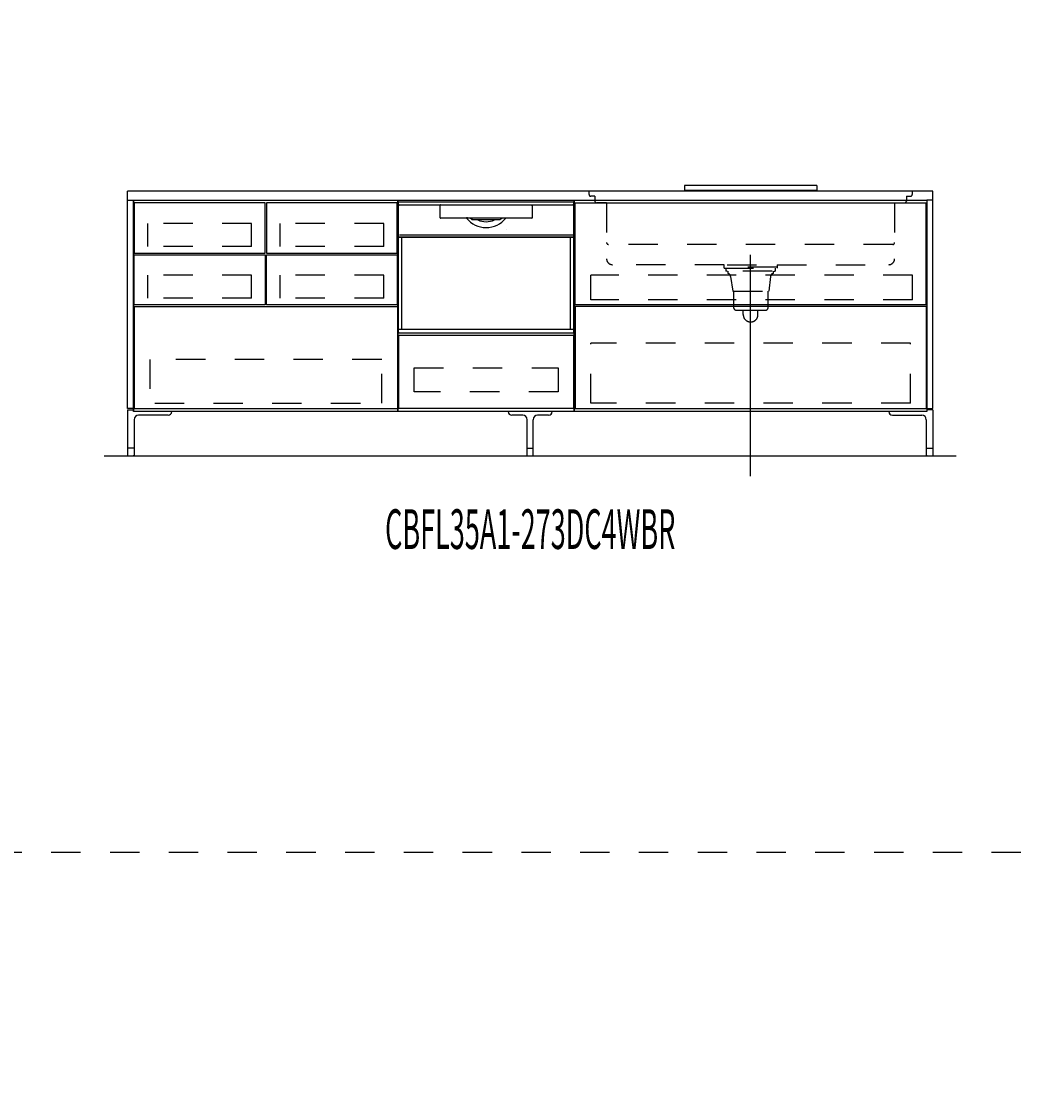
# Model space of a CAD drawing. Extents: x 0 to 28725, y 0 to 20400.
# Drawn here: x 9898 to 13367, y 3639 to 7278 of the extents above; entities that cross this region are included whole.
import ezdxf
from ezdxf.enums import TextEntityAlignment as Align

# ---------------------------------------------------------------- set-up
doc = ezdxf.new("R2010")
doc.units = 0
for name, pattern in [('CHUUSEN', [0]), ('GOKUBOSOSEN', [0]), ('HASEN', [200, 100, -100]), ('ITTENSASEN', [1250, 1000, -100, 50, -100]), ('SAISEN', [0]), ('SUNPOUSEN', [0]), ('TENSEN', [65, 15, -50])]:
    doc.linetypes.add(name, pattern=pattern)
doc.layers.add('1', color=7, linetype='GOKUBOSOSEN')
doc.styles.add('PBLD_SUNPO', font='txt', dxfattribs={"bigfont": 'BIGFONT'})
doc.styles.add('標準4', font='txt', dxfattribs={"bigfont": 'BIGFONT'})
doc.dimstyles.get("Standard").update_dxf_attribs({"dimtxt": 2.5, "dimasz": 2.5, "dimexe": 1.25, "dimexo": 0.625, "dimtad": 1, "dimcen": 2.5, "dimazin": 3, "dimtfac": 1, "dimtmove": 0, "dimatfit": 3})

# ---------------------------------------------------------------- blocks, each defined once
blk = doc.blocks.new('*D0')
at = {"layer": '1', "color": 7, "linetype": 'SUNPOUSEN'}
blk.add_line((13020.000001, 16450.000001), (10280.000001, 16450.000001), dxfattribs=at)
at = {"layer": '1', "color": 7, "linetype": 'SUNPOUSEN', "const_width": 20}
for points in [[(10290.000001, 16450.000001, 1), (10270.000001, 16450.000001, 1)], [(13030.000001, 16450.000001, 1), (13010.000001, 16450.000001, 1)]]:
    blk.add_lwpolyline(points, format="xyb", close=True, dxfattribs=at)
at = {"layer": '1', "color": 7, "style": '標準4', "width": 0.5}
blk.add_text('2,740', height=180, rotation=360, dxfattribs=at).set_placement((11650.000001, 16450.000001), align=Align.BOTTOM_CENTER)
blk = doc.blocks.new('*D3')
at = {"layer": '1', "color": 7, "linetype": 'SUNPOUSEN'}
blk.add_line((16520, 16450.000002), (13630, 16450.000002), dxfattribs=at)
at = {"layer": '1', "color": 7, "linetype": 'SUNPOUSEN', "const_width": 20}
for points in [[(13640, 16450.000002, 1), (13620, 16450.000002, 1)], [(16530, 16450.000002, 1), (16510, 16450.000002, 1)]]:
    blk.add_lwpolyline(points, format="xyb", close=True, dxfattribs=at)
at = {"layer": '1', "color": 7, "style": '標準4', "width": 0.5}
blk.add_text('2,890', height=180, rotation=360, dxfattribs=at).set_placement((15075, 16450.000002), align=Align.BOTTOM_CENTER)
blk = doc.blocks.new('*D4')
at = {"layer": '1', "color": 7, "linetype": 'SUNPOUSEN'}
blk.add_line((20170, 16450.000002), (17130, 16450.000002), dxfattribs=at)
at = {"layer": '1', "color": 7, "linetype": 'SUNPOUSEN', "const_width": 20}
for points in [[(17140, 16450.000002, 1), (17120, 16450.000002, 1)], [(20180, 16450.000002, 1), (20160, 16450.000002, 1)]]:
    blk.add_lwpolyline(points, format="xyb", close=True, dxfattribs=at)
at = {"layer": '1', "color": 7, "style": '標準4', "width": 0.5}
blk.add_text('3,040', height=180, rotation=360, dxfattribs=at).set_placement((18650, 16450.000002), align=Align.BOTTOM_CENTER)
blk = doc.blocks.new('*D5')
at = {"layer": '1', "color": 7, "linetype": 'SUNPOUSEN'}
blk.add_line((20950, 13100.000001), (20950, 14000.000001), dxfattribs=at)
at = {"layer": '1', "color": 7, "linetype": 'SUNPOUSEN', "const_width": 20}
for points in [[(20960, 14000.000001, 1), (20940, 14000.000001, 1)], [(20960, 13100.000001, 1), (20940, 13100.000001, 1)]]:
    blk.add_lwpolyline(points, format="xyb", close=True, dxfattribs=at)
at = {"layer": '1', "color": 7, "style": '標準4', "width": 0.5}
blk.add_text('900', height=180, rotation=90, dxfattribs=at).set_placement((20950, 13550.000001), align=Align.BOTTOM_CENTER)
blk = doc.blocks.new('*D6')
at = {"layer": '1', "color": 7, "linetype": 'SUNPOUSEN'}
blk.add_line((20650, 13100.000001), (20650, 13250.000001), dxfattribs=at)
at = {"layer": '1', "color": 7, "linetype": 'SUNPOUSEN', "const_width": 20}
for points in [[(20660, 13250.000001, 1), (20640, 13250.000001, 1)], [(20660, 13100.000001, 1), (20640, 13100.000001, 1)]]:
    blk.add_lwpolyline(points, format="xyb", close=True, dxfattribs=at)
at = {"layer": '1', "color": 7, "style": '標準4', "width": 0.5}
blk.add_text('150', height=180, rotation=90, dxfattribs=at).set_placement((20650, 12903.500001), align=Align.BOTTOM_CENTER)
blk = doc.blocks.new('*D7')
at = {"layer": '1', "color": 7, "linetype": 'SUNPOUSEN'}
blk.add_line((24999.999999, 16450.000005), (25749.999999, 16450.000005), dxfattribs=at)
at = {"layer": '1', "color": 7, "linetype": 'SUNPOUSEN', "const_width": 20}
for points in [[(25009.999999, 16450.000005, 1), (24989.999999, 16450.000005, 1)], [(25759.999999, 16450.000005, 1), (25739.999999, 16450.000005, 1)]]:
    blk.add_lwpolyline(points, format="xyb", close=True, dxfattribs=at)
at = {"layer": '1', "color": 7, "style": 'PBLD_SUNPO', "width": 0.5}
blk.add_text('750', height=135, dxfattribs=at).set_placement((25374.999999, 16450.000005), align=Align.BOTTOM_CENTER)
blk = doc.blocks.new('*D8')
at = {"layer": '1', "color": 7, "linetype": 'SUNPOUSEN'}
blk.add_line((26850.000017, 16450.000005), (27600.000017, 16450.000005), dxfattribs=at)
at = {"layer": '1', "color": 7, "linetype": 'SUNPOUSEN', "const_width": 20}
for points in [[(26860.000017, 16450.000005, 1), (26840.000017, 16450.000005, 1)], [(27610.000017, 16450.000005, 1), (27590.000017, 16450.000005, 1)]]:
    blk.add_lwpolyline(points, format="xyb", close=True, dxfattribs=at)
at = {"layer": '1', "color": 7, "style": 'PBLD_SUNPO', "width": 0.5}
blk.add_text('750', height=135, dxfattribs=at).set_placement((27225.000017, 16450.000005), align=Align.BOTTOM_CENTER)
blk = doc.blocks.new('*D9')
at = {"layer": '1', "color": 7, "linetype": 'SUNPOUSEN'}
blk.add_line((26875.688818, 12700.000002), (27625.688818, 12700.000002), dxfattribs=at)
at = {"layer": '1', "color": 7, "linetype": 'SUNPOUSEN', "const_width": 20}
for points in [[(26885.688818, 12700.000002, 1), (26865.688818, 12700.000002, 1)], [(27635.688818, 12700.000002, 1), (27615.688818, 12700.000002, 1)]]:
    blk.add_lwpolyline(points, format="xyb", close=True, dxfattribs=at)
at = {"layer": '1', "color": 7, "style": 'PBLD_SUNPO', "width": 0.5}
blk.add_text('750', height=135, dxfattribs=at).set_placement((27250.688818, 12700.000002), align=Align.BOTTOM_CENTER)
blk = doc.blocks.new('*D10')
at = {"layer": '1', "color": 7, "linetype": 'SUNPOUSEN'}
blk.add_line((24999.999999, 9150.000005), (25749.999999, 9150.000005), dxfattribs=at)
at = {"layer": '1', "color": 7, "linetype": 'SUNPOUSEN', "const_width": 20}
for points in [[(25009.999999, 9150.000005, 1), (24989.999999, 9150.000005, 1)], [(25759.999999, 9150.000005, 1), (25739.999999, 9150.000005, 1)]]:
    blk.add_lwpolyline(points, format="xyb", close=True, dxfattribs=at)
at = {"layer": '1', "color": 7, "style": 'PBLD_SUNPO', "width": 0.5}
blk.add_text('750', height=135, dxfattribs=at).set_placement((25374.999999, 9150.000005), align=Align.BOTTOM_CENTER)
blk = doc.blocks.new('*D11')
at = {"layer": '1', "color": 7, "linetype": 'SUNPOUSEN'}
blk.add_line((26875.688818, 5400.000002), (27625.688818, 5400.000002), dxfattribs=at)
at = {"layer": '1', "color": 7, "linetype": 'SUNPOUSEN', "const_width": 20}
for points in [[(26885.688818, 5400.000002, 1), (26865.688818, 5400.000002, 1)], [(27635.688818, 5400.000002, 1), (27615.688818, 5400.000002, 1)]]:
    blk.add_lwpolyline(points, format="xyb", close=True, dxfattribs=at)
at = {"layer": '1', "color": 7, "style": 'PBLD_SUNPO', "width": 0.5}
blk.add_text('750', height=135, dxfattribs=at).set_placement((27250.688818, 5400.000002), align=Align.BOTTOM_CENTER)
blk = doc.blocks.new('*D12')
at = {"layer": '1', "color": 7, "linetype": 'SUNPOUSEN'}
blk.add_line((26850.000021, 9150.000005), (27600.000021, 9150.000005), dxfattribs=at)
at = {"layer": '1', "color": 7, "linetype": 'SUNPOUSEN', "const_width": 20}
for points in [[(26860.000021, 9150.000005, 1), (26840.000021, 9150.000005, 1)], [(27610.000021, 9150.000005, 1), (27590.000021, 9150.000005, 1)]]:
    blk.add_lwpolyline(points, format="xyb", close=True, dxfattribs=at)
at = {"layer": '1', "color": 7, "style": 'PBLD_SUNPO', "width": 0.5}
blk.add_text('750', height=135, dxfattribs=at).set_placement((27225.000021, 9150.000005), align=Align.BOTTOM_CENTER)
blk = doc.blocks.new('*D13')
at = {"layer": '1', "color": 7, "linetype": 'SUNPOUSEN'}
blk.add_line((13000.000001, 9150.000001), (10260.000001, 9150.000001), dxfattribs=at)
at = {"layer": '1', "color": 7, "linetype": 'SUNPOUSEN', "const_width": 20}
for points in [[(10270.000001, 9150.000001, 1), (10250.000001, 9150.000001, 1)], [(13010.000001, 9150.000001, 1), (12990.000001, 9150.000001, 1)]]:
    blk.add_lwpolyline(points, format="xyb", close=True, dxfattribs=at)
at = {"layer": '1', "color": 7, "style": '標準4', "width": 0.5}
blk.add_text('2,740', height=180, rotation=360, dxfattribs=at).set_placement((11630.000001, 9150.000001), align=Align.BOTTOM_CENTER)
blk = doc.blocks.new('*D16')
at = {"layer": '1', "color": 7, "linetype": 'SUNPOUSEN'}
blk.add_line((16500, 9150.000002), (13610, 9150.000002), dxfattribs=at)
at = {"layer": '1', "color": 7, "linetype": 'SUNPOUSEN', "const_width": 20}
for points in [[(13620, 9150.000002, 1), (13600, 9150.000002, 1)], [(16510, 9150.000002, 1), (16490, 9150.000002, 1)]]:
    blk.add_lwpolyline(points, format="xyb", close=True, dxfattribs=at)
at = {"layer": '1', "color": 7, "style": '標準4', "width": 0.5}
blk.add_text('2,890', height=180, rotation=360, dxfattribs=at).set_placement((15055, 9150.000002), align=Align.BOTTOM_CENTER)
blk = doc.blocks.new('*D17')
at = {"layer": '1', "color": 7, "linetype": 'SUNPOUSEN'}
blk.add_line((20150, 9150.000002), (17110, 9150.000002), dxfattribs=at)
at = {"layer": '1', "color": 7, "linetype": 'SUNPOUSEN', "const_width": 20}
for points in [[(17120, 9150.000002, 1), (17100, 9150.000002, 1)], [(20160, 9150.000002, 1), (20140, 9150.000002, 1)]]:
    blk.add_lwpolyline(points, format="xyb", close=True, dxfattribs=at)
at = {"layer": '1', "color": 7, "style": '標準4', "width": 0.5}
blk.add_text('3,040', height=180, rotation=360, dxfattribs=at).set_placement((18630, 9150.000002), align=Align.BOTTOM_CENTER)
blk = doc.blocks.new('*D18')
at = {"layer": '1', "color": 7, "linetype": 'SUNPOUSEN'}
blk.add_line((20930, 5800.000001), (20930, 6700.000001), dxfattribs=at)
at = {"layer": '1', "color": 7, "linetype": 'SUNPOUSEN', "const_width": 20}
for points in [[(20940, 6700.000001, 1), (20920, 6700.000001, 1)], [(20940, 5800.000001, 1), (20920, 5800.000001, 1)]]:
    blk.add_lwpolyline(points, format="xyb", close=True, dxfattribs=at)
at = {"layer": '1', "color": 7, "style": '標準4', "width": 0.5}
blk.add_text('900', height=180, rotation=90, dxfattribs=at).set_placement((20930, 6250.000001), align=Align.BOTTOM_CENTER)
blk = doc.blocks.new('*D19')
at = {"layer": '1', "color": 7, "linetype": 'SUNPOUSEN'}
blk.add_line((20630, 5800.000001), (20630, 5950.000001), dxfattribs=at)
at = {"layer": '1', "color": 7, "linetype": 'SUNPOUSEN', "const_width": 20}
for points in [[(20640, 5950.000001, 1), (20620, 5950.000001, 1)], [(20640, 5800.000001, 1), (20620, 5800.000001, 1)]]:
    blk.add_lwpolyline(points, format="xyb", close=True, dxfattribs=at)
at = {"layer": '1', "color": 7, "style": '標準4', "width": 0.5}
blk.add_text('150', height=180, rotation=90, dxfattribs=at).set_placement((20630, 5603.500001), align=Align.BOTTOM_CENTER)
blk = doc.blocks.new('*D20')
at = {"layer": '1', "color": 7, "linetype": 'SUNPOUSEN'}
blk.add_line((20950, 14799.999999), (20950, 15499.999999), dxfattribs=at)
at = {"layer": '1', "color": 7, "linetype": 'SUNPOUSEN', "const_width": 20}
for points in [[(20960, 15499.999999, 1), (20940, 15499.999999, 1)], [(20960, 14799.999999, 1), (20940, 14799.999999, 1)]]:
    blk.add_lwpolyline(points, format="xyb", close=True, dxfattribs=at)
at = {"layer": '1', "color": 7, "style": '標準4', "width": 0.5}
blk.add_text('700', height=180, rotation=90, dxfattribs=at).set_placement((20950, 15149.999999), align=Align.BOTTOM_CENTER)
blk = doc.blocks.new('*D21')
at = {"layer": '1', "color": 7, "linetype": 'SUNPOUSEN'}
blk.add_line((21249.999999, 13099.999999), (21249.999999, 15499.999999), dxfattribs=at)
at = {"layer": '1', "color": 7, "linetype": 'SUNPOUSEN', "const_width": 20}
for points in [[(21259.999999, 15499.999999, 1), (21239.999999, 15499.999999, 1)], [(21259.999999, 13099.999999, 1), (21239.999999, 13099.999999, 1)]]:
    blk.add_lwpolyline(points, format="xyb", close=True, dxfattribs=at)
at = {"layer": '1', "color": 7, "style": '標準4', "width": 0.5}
blk.add_text('2,400', height=180, rotation=90, dxfattribs=at).set_placement((21249.999999, 14299.999999), align=Align.BOTTOM_CENTER)
blk = doc.blocks.new('*D22')
at = {"layer": '1', "color": 7, "linetype": 'SUNPOUSEN'}
blk.add_line((20930, 7499.999999), (20930, 8199.999999), dxfattribs=at)
at = {"layer": '1', "color": 7, "linetype": 'SUNPOUSEN', "const_width": 20}
for points in [[(20940, 8199.999999, 1), (20920, 8199.999999, 1)], [(20940, 7499.999999, 1), (20920, 7499.999999, 1)]]:
    blk.add_lwpolyline(points, format="xyb", close=True, dxfattribs=at)
at = {"layer": '1', "color": 7, "style": '標準4', "width": 0.5}
blk.add_text('700', height=180, rotation=90, dxfattribs=at).set_placement((20930, 7849.999999), align=Align.BOTTOM_CENTER)
blk = doc.blocks.new('*D23')
at = {"layer": '1', "color": 7, "linetype": 'SUNPOUSEN'}
blk.add_line((21229.999999, 5799.999999), (21229.999999, 8199.999999), dxfattribs=at)
at = {"layer": '1', "color": 7, "linetype": 'SUNPOUSEN', "const_width": 20}
for points in [[(21239.999999, 8199.999999, 1), (21219.999999, 8199.999999, 1)], [(21239.999999, 5799.999999, 1), (21219.999999, 5799.999999, 1)]]:
    blk.add_lwpolyline(points, format="xyb", close=True, dxfattribs=at)
at = {"layer": '1', "color": 7, "style": '標準4', "width": 0.5}
blk.add_text('2,400', height=180, rotation=90, dxfattribs=at).set_placement((21229.999999, 6999.999999), align=Align.BOTTOM_CENTER)
blk = doc.blocks.new('*D24')
at = {"layer": '1', "color": 7, "linetype": 'SUNPOUSEN'}
blk.add_line((24999.999988, 18100.000005), (25893.999989, 18100.000005), dxfattribs=at)
at = {"layer": '1', "color": 7, "linetype": 'SUNPOUSEN', "const_width": 20}
for points in [[(25009.999988, 18100.000005, 1), (24989.999988, 18100.000005, 1)], [(25903.999989, 18100.000005, 1), (25883.999989, 18100.000005, 1)]]:
    blk.add_lwpolyline(points, format="xyb", close=True, dxfattribs=at)
at = {"layer": '1', "color": 7, "style": 'PBLD_SUNPO', "width": 0.5}
blk.add_text('900', height=135, dxfattribs=at).set_placement((25446.999988, 18100.000005), align=Align.BOTTOM_CENTER)
blk = doc.blocks.new('*D25')
at = {"layer": '1', "color": 7, "linetype": 'SUNPOUSEN'}
blk.add_line((26850.000007, 18100.000005), (27744.000007, 18100.000005), dxfattribs=at)
at = {"layer": '1', "color": 7, "linetype": 'SUNPOUSEN', "const_width": 20}
for points in [[(26860.000007, 18100.000005, 1), (26840.000007, 18100.000005, 1)], [(27754.000007, 18100.000005, 1), (27734.000007, 18100.000005, 1)]]:
    blk.add_lwpolyline(points, format="xyb", close=True, dxfattribs=at)
at = {"layer": '1', "color": 7, "style": 'PBLD_SUNPO', "width": 0.5}
blk.add_text('900', height=135, dxfattribs=at).set_placement((27297.000007, 18100.000005), align=Align.BOTTOM_CENTER)
blk = doc.blocks.new('*D26')
at = {"layer": '1', "color": 7, "linetype": 'SUNPOUSEN'}
blk.add_line((26850, 14350.000002), (27744, 14350.000002), dxfattribs=at)
at = {"layer": '1', "color": 7, "linetype": 'SUNPOUSEN', "const_width": 20}
for points in [[(26860, 14350.000002, 1), (26840, 14350.000002, 1)], [(27754, 14350.000002, 1), (27734, 14350.000002, 1)]]:
    blk.add_lwpolyline(points, format="xyb", close=True, dxfattribs=at)
at = {"layer": '1', "color": 7, "style": 'PBLD_SUNPO', "width": 0.5}
blk.add_text('900', height=135, dxfattribs=at).set_placement((27297, 14350.000002), align=Align.BOTTOM_CENTER)
blk = doc.blocks.new('*D27')
at = {"layer": '1', "color": 7, "linetype": 'SUNPOUSEN'}
blk.add_line((24999.999988, 10800.000005), (25893.999989, 10800.000005), dxfattribs=at)
at = {"layer": '1', "color": 7, "linetype": 'SUNPOUSEN', "const_width": 20}
for points in [[(25009.999988, 10800.000005, 1), (24989.999988, 10800.000005, 1)], [(25903.999989, 10800.000005, 1), (25883.999989, 10800.000005, 1)]]:
    blk.add_lwpolyline(points, format="xyb", close=True, dxfattribs=at)
at = {"layer": '1', "color": 7, "style": 'PBLD_SUNPO', "width": 0.5}
blk.add_text('900', height=135, dxfattribs=at).set_placement((25446.999988, 10800.000005), align=Align.BOTTOM_CENTER)
blk = doc.blocks.new('*D28')
at = {"layer": '1', "color": 7, "linetype": 'SUNPOUSEN'}
blk.add_line((26850, 7050.000002), (27744, 7050.000002), dxfattribs=at)
at = {"layer": '1', "color": 7, "linetype": 'SUNPOUSEN', "const_width": 20}
for points in [[(26860, 7050.000002, 1), (26840, 7050.000002, 1)], [(27754, 7050.000002, 1), (27734, 7050.000002, 1)]]:
    blk.add_lwpolyline(points, format="xyb", close=True, dxfattribs=at)
at = {"layer": '1', "color": 7, "style": 'PBLD_SUNPO', "width": 0.5}
blk.add_text('900', height=135, dxfattribs=at).set_placement((27297, 7050.000002), align=Align.BOTTOM_CENTER)
blk = doc.blocks.new('*D29')
at = {"layer": '1', "color": 7, "linetype": 'SUNPOUSEN'}
blk.add_line((26850.00001, 10800.000005), (27744.000011, 10800.000005), dxfattribs=at)
at = {"layer": '1', "color": 7, "linetype": 'SUNPOUSEN', "const_width": 20}
for points in [[(26860.00001, 10800.000005, 1), (26840.00001, 10800.000005, 1)], [(27754.000011, 10800.000005, 1), (27734.000011, 10800.000005, 1)]]:
    blk.add_lwpolyline(points, format="xyb", close=True, dxfattribs=at)
at = {"layer": '1', "color": 7, "style": 'PBLD_SUNPO', "width": 0.5}
blk.add_text('900', height=135, dxfattribs=at).set_placement((27297.00001, 10800.000005), align=Align.BOTTOM_CENTER)
blk = doc.blocks.new('BLOCK62')
at = {"layer": '1', "color": 7, "linetype": 'TENSEN'}
blk.add_line((11180, 6670.000002), (11180, 5950), dxfattribs=at)
at = {"layer": '1', "color": 7, "linetype": 'CHUUSEN'}
blk.add_line((11180, 6670.000002), (11180, 5950), dxfattribs=at)
at = {"layer": '1', "color": 7, "linetype": 'SAISEN'}
for p, q in [((11180, 5950), (11180, 6670)), ((11180, 6024), (11180, 5989)), ((11180, 5991), (11180, 5950))]:
    blk.add_line(p, q, dxfattribs=at)
at = {"layer": '1', "color": 7, "linetype": 'GOKUBOSOSEN'}
for p, q in [((11181.223991, 6220.08), (11181.223991, 6662.592018)), ((11181.223991, 6543.648013), (11181.223991, 6649.992018)), ((11181.223991, 6543.144013), (11192.815992, 6543.144013)), ((11181.223991, 6219.576), (11181.223991, 6543.144013)), ((11183.239991, 6543.144013), (11181.727991, 6543.144013)), ((11192.815992, 6230.664001), (11192.815992, 6543.144013))]:
    blk.add_line(p, q, dxfattribs=at)
for centre, radius, start, end in [((11182.231991, 6662.592018), 1.008, 90, 180), ((11182.231991, 6662.088018), 1.008, 180, 270), ((11185.255991, 6649.992018), 4.032, 90, 180), ((11185.759991, 6551.712014), 0.504, 180, 270), ((11181.727991, 6543.648013), 0.504, 180, 270), ((11181.727991, 6543.648013), 0.504, 180, 270), ((11183.239991, 6220.08), 2.016, 180, 270), ((11181.727991, 6219.576), 0.504, 180, 270)]:
    blk.add_arc(centre, radius, start, end, dxfattribs=at)
blk = doc.blocks.new('BLOCK65')
at = {"layer": '1', "color": 7, "linetype": 'TENSEN'}
for p, q in [((11179.999972, 6670.000002), (11179.999972, 5950)), ((11779.999958, 5950), (11779.999958, 6670.000002))]:
    blk.add_line(p, q, dxfattribs=at)
at = {"layer": '1', "color": 7, "linetype": 'CHUUSEN'}
for p, q in [((11179.999972, 6670.000002), (11179.999972, 5950)), ((11779.999958, 5950), (11779.999958, 6670.000002))]:
    blk.add_line(p, q, dxfattribs=at)
at = {"layer": '1', "color": 7, "linetype": 'SAISEN'}
for p, q in [((11179.999972, 5950), (11179.999972, 6670)), ((11179.999972, 6670), (11779.999972, 6670)), ((11779.999972, 6670), (11779.999972, 5950)), ((11779.999972, 6362), (11779.999972, 6342)), ((11179.999972, 6024), (11179.999972, 5989)), ((11779.999972, 6007), (11779.999972, 6000)), ((11179.999972, 5991), (11179.999972, 5950)), ((11779.999972, 5950), (11179.999972, 5950))]:
    blk.add_line(p, q, dxfattribs=at)
at = {"layer": '1', "color": 7, "linetype": 'GOKUBOSOSEN'}
for p, q in [((11181.223963, 6220.08), (11181.223963, 6662.592018)), ((11182.231963, 6663.600018), (11777.767981, 6663.600018)), ((11778.775981, 6220.08), (11778.775981, 6662.592018)), ((11181.223963, 6543.648013), (11181.223963, 6649.992018)), ((11185.255963, 6654.024018), (11323.804275, 6654.024017)), ((11323.488456, 6650.003428), (11323.473856, 6649.949809)), ((11323.473856, 6649.949809), (11323.475208, 6649.941927)), ((11323.504228, 6649.926629), (11323.475704, 6649.941593)), ((11323.526217, 6650.100865), (11323.488456, 6650.003428)), ((11323.531745, 6649.909874), (11323.504228, 6649.926629)), ((11323.582994, 6650.231464), (11323.526217, 6650.100865)), ((11323.558136, 6649.891391), (11323.531745, 6649.909874)), ((11323.557234, 6649.943486), (11323.554351, 6649.89577)), ((11323.554351, 6649.89577), (11323.556739, 6649.892604)), ((11323.556739, 6649.892604), (11323.558136, 6649.891391)), ((11323.59417, 6650.030634), (11323.557234, 6649.943486)), ((11323.687716, 6649.748044), (11323.558136, 6649.891391)), ((11323.652374, 6650.380481), (11323.582994, 6650.231464)), ((11323.661055, 6650.147545), (11323.59417, 6650.030634)), ((11323.655438, 6650.388021), (11323.652374, 6650.380481)), ((11323.659163, 6650.411866), (11323.655438, 6650.388021)), ((11323.661957, 6652.401318), (11323.659163, 6652.008017)), ((11323.659163, 6650.411866), (11323.659163, 6652.008017)), ((11323.750336, 6650.281054), (11323.661055, 6650.147545)), ((11323.670218, 6652.779508), (11323.661957, 6652.401318)), ((11323.683616, 6653.128048), (11323.670218, 6652.779508)), ((11323.70167, 6653.433544), (11323.683616, 6653.128048)), ((11323.749675, 6649.589305), (11323.687716, 6649.748044)), ((11323.72366, 6653.68426), (11323.70167, 6653.433544)), ((11323.748744, 6653.870558), (11323.72366, 6653.68426)), ((11323.775961, 6653.98528), (11323.748744, 6653.870558)), ((11323.759964, 6649.488019), (11323.749675, 6649.589305)), ((11323.757471, 6650.296074), (11323.750336, 6650.281054)), ((11323.759964, 6650.315112), (11323.757471, 6650.296074)), ((11323.78254, 6652.674531), (11323.759964, 6652.008017)), ((11323.759964, 6650.315112), (11323.759964, 6652.008017)), ((11323.759966, 6609.168016), (11323.759964, 6649.488019)), ((11323.759966, 6653.520018), (11323.759966, 6653.822418)), ((11323.804275, 6654.024017), (11323.775961, 6653.98528)), ((11323.847668, 6653.26589), (11323.78254, 6652.674531)), ((11323.804275, 6654.024017), (11324.161376, 6654.024018)), ((11323.948095, 6653.715961), (11323.847668, 6653.26589)), ((11324.072644, 6653.974161), (11323.948095, 6653.715961)), ((11324.156037, 6654.023841), (11324.072644, 6653.974161)), ((11324.161384, 6654.024017), (11324.156037, 6654.023841)), ((11324.161376, 6654.024018), (11635.838567, 6654.024018)), ((11635.83856, 6654.024017), (11635.843907, 6654.023841)), ((11635.838567, 6654.024018), (11636.195669, 6654.024017)), ((11635.843907, 6654.023841), (11635.9273, 6653.974161)), ((11635.9273, 6653.974161), (11636.051849, 6653.715961)), ((11636.051849, 6653.715961), (11636.152275, 6653.26589)), ((11636.152275, 6653.26589), (11636.217404, 6652.674531)), ((11636.195669, 6654.024017), (11774.743981, 6654.024018)), ((11636.195669, 6654.024017), (11636.223983, 6653.98528)), ((11636.217404, 6652.674531), (11636.239979, 6652.008017)), ((11636.223983, 6653.98528), (11636.251199, 6653.870558)), ((11636.239978, 6653.520018), (11636.239978, 6653.822418)), ((11636.239979, 6649.488019), (11636.239978, 6609.168016)), ((11636.239979, 6650.315112), (11636.239979, 6652.008017)), ((11636.241872, 6650.298304), (11636.239979, 6650.315112)), ((11636.250268, 6649.589305), (11636.239979, 6649.488019)), ((11636.249607, 6650.281054), (11636.241872, 6650.298304)), ((11636.249607, 6650.281054), (11636.338888, 6650.147545)), ((11636.312227, 6649.748044), (11636.250268, 6649.589305)), ((11636.251199, 6653.870558), (11636.276283, 6653.68426)), ((11636.276283, 6653.68426), (11636.298273, 6653.433544)), ((11636.298273, 6653.433544), (11636.316328, 6653.128048)), ((11636.426607, 6649.879548), (11636.312227, 6649.748044)), ((11636.316328, 6653.128048), (11636.329726, 6652.779508)), ((11636.329726, 6652.779508), (11636.337987, 6652.401318)), ((11636.337987, 6652.401318), (11636.340781, 6652.008017)), ((11636.338888, 6650.147545), (11636.405774, 6650.030634)), ((11636.340781, 6650.411866), (11636.340781, 6652.008017)), ((11636.341171, 6650.403721), (11636.340781, 6650.411866)), ((11636.34757, 6650.380481), (11636.341171, 6650.403721)), ((11636.34757, 6650.380481), (11636.416949, 6650.231464)), ((11636.405774, 6650.030634), (11636.442709, 6649.943486)), ((11636.416949, 6650.231464), (11636.473726, 6650.100865)), ((11636.441808, 6649.891391), (11636.426607, 6649.879548)), ((11636.468199, 6649.909874), (11636.441808, 6649.891391)), ((11636.443205, 6649.892604), (11636.441808, 6649.891391)), ((11636.442709, 6649.943486), (11636.445593, 6649.89577)), ((11636.445593, 6649.89577), (11636.443205, 6649.892604)), ((11636.495716, 6649.926629), (11636.468199, 6649.909874)), ((11636.473726, 6650.100865), (11636.511487, 6650.003428)), ((11636.52424, 6649.941593), (11636.495716, 6649.926629)), ((11636.511487, 6650.003428), (11636.526087, 6649.949809)), ((11636.526087, 6649.949809), (11636.524735, 6649.941927)), ((11778.775981, 6649.992018), (11778.775981, 6543.648013)), ((11635.735978, 6608.664016), (11324.263966, 6608.664016)), ((11414.747124, 6611.184016), (11414.768228, 6611.075446)), ((11414.768228, 6611.075446), (11414.821813, 6610.982875)), ((11430.862581, 6608.770252), (11430.828448, 6608.674221)), ((11430.828448, 6608.674221), (11430.828699, 6608.664016)), ((11430.95086, 6608.980137), (11430.862581, 6608.770252)), ((11431.092389, 6609.297849), (11430.95086, 6608.980137)), ((11431.264932, 6609.672016), (11431.092389, 6609.297849)), ((11432.250126, 6603.624016), (11450.595089, 6603.624016)), ((11448.317864, 6603.284522), (11448.312464, 6603.120015)), ((11448.33338, 6603.430463), (11448.317864, 6603.284522)), ((11448.357408, 6603.542882), (11448.33338, 6603.430463)), ((11448.38769, 6603.609639), (11448.357408, 6603.542882)), ((11448.409691, 6603.623964), (11448.38769, 6603.609639)), ((11448.411099, 6603.624016), (11448.409691, 6603.623964)), ((11450.595089, 6603.624016), (11509.404855, 6603.624016)), ((11450.597027, 6603.623961), (11450.595089, 6603.624016)), ((11450.645617, 6603.586239), (11450.597027, 6603.623961)), ((11450.702087, 6603.441493), (11450.645617, 6603.586239)), ((11450.746802, 6603.202507), (11450.702087, 6603.441493)), ((11450.764408, 6603.139108), (11450.746802, 6603.202507)), ((11450.86107, 6602.998226), (11450.764408, 6603.139108)), ((11450.994584, 6602.879741), (11450.86107, 6602.998226)), ((11451.440465, 6602.616016), (11450.994584, 6602.879741)), ((11508.851172, 6602.774466), (11508.559478, 6602.616016)), ((11509.114374, 6602.973184), (11508.851172, 6602.774466)), ((11509.215519, 6603.098878), (11509.114374, 6602.973184)), ((11509.253142, 6603.202507), (11509.215519, 6603.098878)), ((11509.253142, 6603.202507), (11509.297913, 6603.441703)), ((11509.297913, 6603.441703), (11509.354456, 6603.586436)), ((11509.354456, 6603.586436), (11509.402917, 6603.623961)), ((11509.402917, 6603.623961), (11509.404855, 6603.624016)), ((11509.404855, 6603.624016), (11527.749818, 6603.624016)), ((11511.588845, 6603.624016), (11511.590253, 6603.623964)), ((11511.590253, 6603.623964), (11511.612254, 6603.609639)), ((11511.612254, 6603.609639), (11511.642535, 6603.542882)), ((11511.642535, 6603.542882), (11511.666564, 6603.430463)), ((11511.666564, 6603.430463), (11511.68208, 6603.284522)), ((11511.68208, 6603.284522), (11511.68748, 6603.120015)), ((11528.817639, 6609.494237), (11528.735012, 6609.672016)), ((11528.955924, 6609.190696), (11528.817639, 6609.494237)), ((11529.063188, 6608.947576), (11528.955924, 6609.190696)), ((11529.136307, 6608.772902), (11529.063188, 6608.947576)), ((11529.170944, 6608.67656), (11529.136307, 6608.772902)), ((11529.171244, 6608.664016), (11529.170944, 6608.67656)), ((11185.759963, 6551.208014), (11774.239981, 6551.208014)), ((11550.559975, 6571.358962), (11550.559975, 6571.368014)), ((11181.223963, 6543.144013), (11192.815963, 6543.144013)), ((11181.223963, 6219.576), (11181.223963, 6543.144013)), ((11183.239963, 6543.144013), (11181.727963, 6543.144013)), ((11181.727963, 6543.144013), (11778.271981, 6543.144013)), ((11776.759981, 6543.144013), (11183.239963, 6543.144013)), ((11192.815963, 6230.664001), (11192.815963, 6543.144013)), ((11778.775981, 6543.144013), (11767.18398, 6543.144013)), ((11767.18398, 6230.664001), (11767.18398, 6543.144013)), ((11778.271981, 6543.144013), (11776.759981, 6543.144013)), ((11778.775981, 6219.576), (11778.775981, 6543.144013)), ((11181.223963, 6230.664001), (11778.775981, 6230.664001)), ((11183.239963, 6218.064), (11776.759981, 6218.064))]:
    blk.add_line(p, q, dxfattribs=at)
at = {"layer": '1', "color": 7, "linetype": 'SAISEN'}
blk.add_lwpolyline([(11182.499972, 5961), (11182.499972, 6210), (11777.499972, 6210), (11777.499972, 5961), (11182.499972, 5961)], dxfattribs=at)
at = {"layer": '1', "color": 7, "linetype": 'HASEN'}
blk.add_lwpolyline([(11234.999972, 6017.000005), (11234.999972, 6099.000005), (11724.999972, 6099.000005), (11724.999972, 6017.000005), (11234.999972, 6017.000005)], dxfattribs=at)
at = {"layer": '1', "color": 7, "linetype": 'GOKUBOSOSEN'}
for centre, radius, start, end in [((11182.231963, 6662.592018), 1.008, 90, 180), ((11182.231963, 6662.088018), 1.008, 180, 270), ((11777.767981, 6662.592018), 1.008, 0, 90), ((11777.767981, 6662.088018), 1.008, 270, 0), ((11185.255963, 6649.992018), 4.032, 90, 180), ((11323.255966, 6649.488017), 0.504, 64.15185, 90), ((11323.558366, 6653.822418), 0.2016, 0, 90), ((11636.441578, 6653.822418), 0.2016, 90, 180), ((11636.743978, 6649.488017), 0.504, 90, 115.84815), ((11774.743981, 6649.992018), 4.032, 360, 90), ((11324.263966, 6609.168016), 0.504, 180, 270), ((11479.999972, 6661.584018), 85.176003, 218.411259, 321.588741), ((11479.999972, 6661.584018), 75.096003, 224.80515, 231.1175), ((11479.999972, 6661.584018), 65.520003, 244.158067, 295.841933), ((11479.999972, 6661.584018), 75.096003, 308.8825, 315.19485), ((11635.735978, 6609.168016), 0.504, 270, 0), ((11185.759963, 6551.712014), 0.504, 180, 270), ((11774.239981, 6551.712014), 0.504, 270, 360), ((11181.727963, 6543.648013), 0.504, 180, 270), ((11181.727963, 6543.648013), 0.504, 180, 270), ((11778.271981, 6543.648013), 0.504, 270, 0), ((11778.271981, 6543.648013), 0.504, 270, 360), ((11183.239963, 6220.08), 2.016, 180, 270), ((11181.727963, 6219.576), 0.504, 180, 270), ((11776.759981, 6220.08), 2.016, 270, 0), ((11778.271981, 6219.576), 0.504, 270, 0)]:
    blk.add_arc(centre, radius, start, end, dxfattribs=at)

msp = doc.modelspace()

# ---------------------------------------------------------------- linework, layer by layer
at = {"layer": '1', "color": 7, "linetype": 'SAISEN'}
for p, q in [((13000, 6700), (10260, 6700)), ((10260, 6670), (10260, 6700)), ((12605, 6720), (12155, 6720)), ((12155, 6720), (12155, 6702)), ((12605, 6702), (12155, 6702)), ((12605, 6720), (12605, 6702)), ((13000, 6670), (13000, 6700)), ((10280, 6670), (12980, 6670)), ((10280, 6670), (11180, 6670)), ((11179.999986, 5950), (11179.999986, 6670)), ((11779.999986, 6670), (11779.999986, 5950)), ((12977.499998, 6313.000014), (11782.499988, 6313.000007)), ((12977.499998, 6308.000014), (11782.499988, 6308.000007)), ((10260, 5956), (10280, 5956)), ((12980, 5950), (10280, 5950)), ((11779.999986, 5950), (11179.999986, 5950)), ((13000, 5956), (12980, 5956)), ((10180, 5800), (13080, 5800))]:
    msp.add_line(p, q, dxfattribs=at)
at = {"layer": '1', "color": 7, "linetype": 'HASEN'}
for p, q in [((11830, 6700), (11830, 6689)), ((12930, 6700), (12930, 6689)), ((11850, 6683), (11836, 6683)), ((11850, 6683), (11850, 6666)), ((11890, 6660), (11856, 6660)), ((11890, 6660), (11890, 6470)), ((12870, 6660), (12904, 6660)), ((12870, 6660), (12870, 6470)), ((12910, 6683), (12924, 6683)), ((12910, 6683), (12910, 6666)), ((10328.5, 6512), (10328.5, 6590.500004)), ((10681.5, 6590.500004), (10328.5, 6590.500004)), ((10681.5, 6512), (10681.5, 6590.500004)), ((10778.5, 6512), (10778.5, 6590.500004)), ((11131.5, 6590.500004), (10778.5, 6590.500004)), ((11131.5, 6512), (11131.5, 6590.500004)), ((12864, 6519), (11896, 6519)), ((10681.5, 6512), (10328.5, 6512)), ((11131.5, 6512), (10778.5, 6512)), ((12290, 6450), (11910, 6450)), ((12290, 6438), (12290, 6450)), ((12470, 6442), (12290, 6442)), ((12300, 6450), (12460, 6450)), ((12470, 6450), (12850, 6450)), ((12470, 6450), (12470, 6438)), ((10328.5, 6336), (10328.5, 6414.500004)), ((10681.5, 6414.500004), (10328.5, 6414.500004)), ((10681.5, 6336), (10681.5, 6414.500004)), ((10778.5, 6336), (10778.5, 6414.500004)), ((11131.5, 6414.500004), (10778.5, 6414.500004)), ((11131.5, 6336), (11131.5, 6414.500004)), ((12930.999995, 6414.500002), (11835.999989, 6414.500004)), ((11835.999989, 6330.500002), (11835.999989, 6414.500004)), ((12290, 6438), (12470, 6438)), ((12296, 6438), (12296, 6428)), ((12300, 6428), (12296, 6428)), ((12302, 6428), (12302, 6420)), ((12453.5, 6428), (12307.5, 6428)), ((12312, 6410), (12320, 6360)), ((12448, 6410), (12442, 6360)), ((12458, 6420), (12458, 6428)), ((12460, 6428), (12464, 6428)), ((12464, 6438), (12464, 6428)), ((12930.999995, 6330.500002), (12930.999995, 6414.500002)), ((10681.5, 6336), (10328.5, 6336)), ((11131.5, 6336), (10778.5, 6336)), ((12320, 6360), (12442, 6360)), ((12322, 6360), (12322, 6305)), ((12440, 6305), (12440, 6360)), ((12930.999995, 6330.500002), (11835.999989, 6330.500002)), ((12332, 6295), (12430, 6295)), ((12355, 6280), (12355, 6295)), ((12405, 6280), (12405, 6295)), ((12924.000005, 6183.000005), (11835.999989, 6183.000004)), ((11835.999989, 5979.000002), (11835.999989, 6183.000004)), ((12924.000005, 5979.000003), (12924.000005, 6183.000005)), ((11124.499977, 6127.499991), (10335.499979, 6127.499991)), ((10335.499979, 6127.499991), (10335.499979, 5978.999989)), ((11124.499977, 5978.999989), (11124.499977, 6127.499991)), ((10351.999978, 5978.999989), (11124.499977, 5978.999989)), ((12924.000005, 5979.000003), (11835.999989, 5979.000002)), ((1800, 4450), (28200, 4450))]:
    msp.add_line(p, q, dxfattribs=at)
at = {"layer": '1', "color": 7, "linetype": 'TENSEN'}
for p, q in [((10279.999995, 5950), (10279.999995, 6670.000002)), ((11180, 6670.000002), (11180, 5950)), ((11779.999986, 5950), (11779.999986, 6670.000002)), ((12980, 6670.000002), (12980, 5950))]:
    msp.add_line(p, q, dxfattribs=at)
at = {"layer": '1', "color": 7, "linetype": 'CHUUSEN'}
for p, q in [((10279.999995, 5950), (10279.999995, 6670.000002)), ((11180, 6670.000002), (11180, 5950)), ((11779.999986, 5950), (11779.999986, 6670.000002)), ((11782.499988, 6660.000014), (12977.499998, 6660.000014)), ((11782.499988, 6313.000007), (11782.499988, 6660.000014)), ((12977.499998, 6313.000014), (12977.499998, 6660.000014)), ((12980, 6670.000002), (12980, 5950)), ((10282.000007, 6308.000002), (10282.000007, 5961.000007)), ((10282.000007, 6308.000002), (11177.999988, 6308.000002)), ((11177.999988, 6308.000002), (11177.999988, 5961.000007)), ((11782.499988, 6308.000007), (11782.499988, 5961.000007)), ((12977.499998, 6308.000014), (12977.499998, 5961.000007)), ((11180, 5950), (10279.999995, 5950)), ((10282.000007, 5961.000007), (11177.999988, 5961.000007)), ((11782.499988, 5961.000007), (12977.499998, 5961.000007))]:
    msp.add_line(p, q, dxfattribs=at)
at = {"layer": '1', "color": 5, "linetype": 'SAISEN'}
for p, q in [((10280, 6670), (10280, 5950)), ((12980, 6670), (12980, 5950))]:
    msp.add_line(p, q, dxfattribs=at)
at = {"layer": '1', "color": 7, "linetype": 'ITTENSASEN'}
msp.add_line((12380, 5730), (12380, 6483), dxfattribs=at)
at = {"layer": '1', "color": 14, "linetype": 'SAISEN'}
for p, q in [((10260, 5956), (10260, 5800)), ((10397.5, 5937.5), (10297, 5937.5)), ((10410, 5950), (10410, 5950)), ((11555, 5950), (11555, 5950)), ((11605, 5937.5), (11567.5, 5937.5)), ((11692.5, 5937.5), (11655, 5937.5)), ((11705, 5950), (11705, 5950)), ((12850, 5950), (12850, 5950)), ((12862.5, 5937.5), (12963, 5937.5)), ((13000, 5956), (13000, 5800)), ((10282, 5922.5), (10282, 5800)), ((11620, 5800), (11620, 5922.5)), ((11640, 5800), (11640, 5922.5)), ((12978, 5922.5), (12978, 5800)), ((10282, 5825), (10260, 5825)), ((11620, 5825), (11640, 5825)), ((12978, 5825), (13000, 5825))]:
    msp.add_line(p, q, dxfattribs=at)
at = {"layer": '1', "color": 7, "linetype": 'SAISEN'}
for points in [[(10280, 6670), (10280, 5961), (10260, 5961), (10260, 6670), (10280, 6670)], [(10727.5, 6489), (10727.5, 6660), (10282.5, 6660), (10282.5, 6489), (10727.5, 6489)], [(11177.5, 6489), (11177.5, 6660), (10732.5, 6660), (10732.5, 6489), (11177.5, 6489)], [(12980, 6670), (12980, 5961), (13000, 5961), (13000, 6670), (12980, 6670)], [(10282.5, 6313), (10282.5, 6484), (10727.5, 6484), (10727.5, 6313), (10282.5, 6313)], [(10732.5, 6313), (10732.5, 6484), (11177.5, 6484), (11177.5, 6313), (10732.5, 6313)]]:
    msp.add_lwpolyline(points, dxfattribs=at)
at = {"layer": '1', "color": 7, "linetype": 'HASEN'}
for centre, radius, start, end in [((11836, 6689), 6, 180.023339, 269.977713), ((11856, 6666), 6, 180.023339, 269.977713), ((12904, 6666), 6, 269.977713, 359.989383), ((12924, 6689), 6, 269.977713, 359.989383), ((11896, 6525), 6, 180.023339, 269.977713), ((12864, 6525), 6, 269.977713, 359.989383), ((11910, 6470), 20, 180.023339, 269.977713), ((12850, 6470), 20, 269.977713, 359.989383), ((12302, 6410), 10, 0, 90.01167), ((12458, 6410), 10, 90.01167, 180.023339), ((12332, 6305), 10, 180.023339, 269.977713), ((12430, 6305), 10, 269.977713, 359.989383), ((12380, 6280), 25, 180.023339, 359.989383)]:
    msp.add_arc(centre, radius, start, end, dxfattribs=at)
at = {"layer": '1', "color": 14, "linetype": 'SAISEN'}
for centre, radius, start, end in [((10297, 5922.5), 15, 90, 180), ((10397.5, 5950), 12.5, 270, 0), ((11567.5, 5950), 12.5, 180, 270), ((11605, 5922.5), 15, 0, 90), ((11655, 5922.5), 15, 90, 180), ((11692.5, 5950), 12.5, 270, 360), ((12862.5, 5950), 12.5, 180, 270), ((12963, 5922.5), 15, 360, 90)]:
    msp.add_arc(centre, radius, start, end, dxfattribs=at)
at = {"layer": '1', "color": 7}
for p in [(10280, 5800), (12980, 5800)]:
    msp.add_point(p, dxfattribs=at)

# ---------------------------------------------------------------- block references
at = {"layer": '1'}
for name in ['BLOCK65', 'BLOCK62']:
    msp.add_blockref(name, (0, 0), dxfattribs=at)

# ---------------------------------------------------------------- texts
at = {"layer": '1', "color": 7, "style": 'PBLD_SUNPO', "width": 0.5}
msp.add_text('CBFL35A1-273DC4WBR', height=135, dxfattribs=at).set_placement((11630, 5550), align=Align.MIDDLE_CENTER)

# ---------------------------------------------------------------- dimensions: what is measured, and where the dimension line sits
at = {"layer": '1'}
for picture in ['*D24', '*D25', '*D3', '*D4', '*D0', '*D7', '*D8', '*D20', '*D21', '*D26', '*D5', '*D6', '*D9', '*D27', '*D29', '*D16', '*D17', '*D13', '*D10', '*D12', '*D22', '*D23', '*D28', '*D18', '*D19', '*D11']:
    dim = msp.add_linear_dim(base=(0, 0), p1=(0, 0), p2=(0, 0), dimstyle='Standard', dxfattribs=at)
    dim.commit()
    dim.dimension.update_dxf_attribs({"geometry": picture, "text_midpoint": (0, 0)})

doc.saveas('drawing.dxf')
